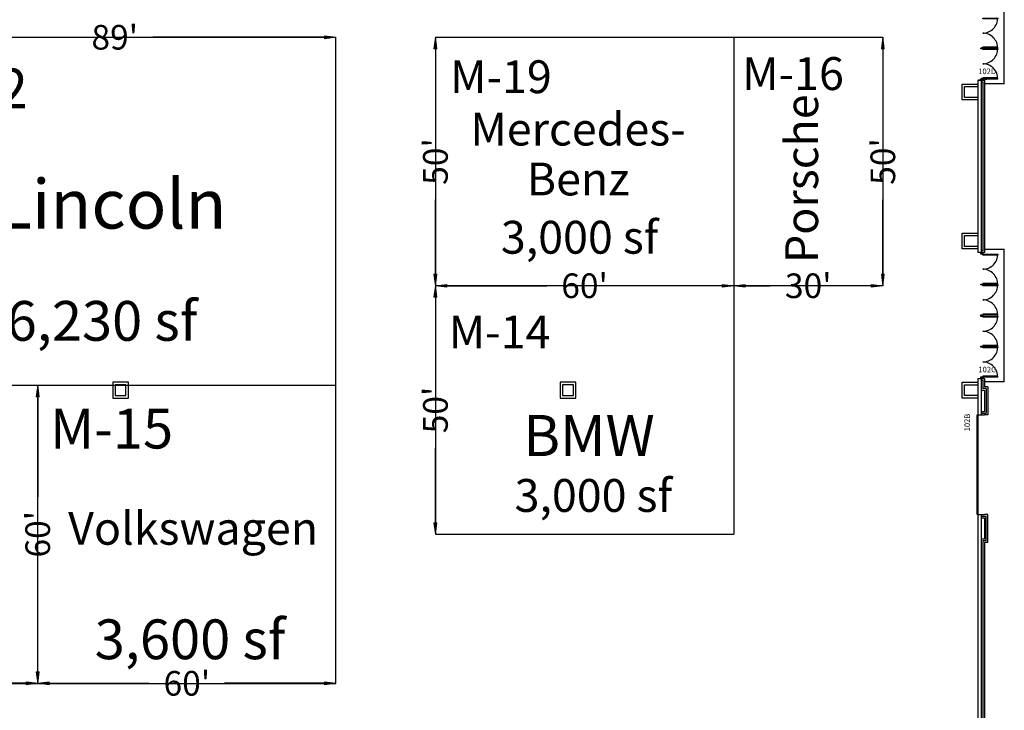
# Model space of a CAD drawing. Units: inches. Extents: x 570 to 14184, y -120 to 8071.
# Drawn here: x 8246 to 10623, y 3436 to 5103 of the extents above; entities that cross this region are included whole.
import ezdxf

# ---------------------------------------------------------------- set-up
doc = ezdxf.new("R2010")
doc.units = ezdxf.units.IN
doc.header["$LTSCALE"] = 2000
doc.header["$MEASUREMENT"] = 0
doc.layers.get('0').update_dxf_attribs({"lineweight": 25})
for name, color, linetype, lineweight in [('A-DOOR', 7, 'Continuous', 25), ('A-FLOOR-SLAB', 7, 'Continuous', 25), ('A-WALL', 7, 'Continuous', 25), ('Dimension', 7, 'Continuous', 5), ('None', 7, 'Continuous', 5)]:
    doc.layers.add(name, color=color, linetype=linetype, lineweight=lineweight)
doc.styles.add('Arial', font='Arial')
doc.dimstyles.new('Plan Dim', dxfattribs={"dimtxt": 18.0096, "dimasz": 27.832031, "dimexe": 0, "dimexo": 0, "dimgap": 0, "dimtad": 0, "dimdec": 1, "dimdsep": 46, "dimlunit": 3, "dimtxsty": 'Arial', "dimblk": 'VW_FILLEDARROW', "dimblk1": 'VW_FILLEDARROW', "dimblk2": 'VW_FILLEDARROW', "dimcen": 0, "dimazin": 0, "dimtfac": 1, "dimtdec": 1, "dimtix": 1, "dimtmove": 0, "dimatfit": 0, "dimldrblk": 'VW_FILLEDARROW', "dimfxl": 1, "dimfrac": 2, "dimtolj": 1, "dimarcsym": 0})

# ---------------------------------------------------------------- blocks, each defined once
blk = doc.blocks.new('DR-36D')
at = {"layer": 'A-DOOR', "flags": 128}
for points in [[(0, -1), (0.05, -1), (0.05, 0), (0, 0)], [(2, -1), (1.95, -1), (1.95, 0), (2, 0)]]:
    blk.add_lwpolyline(points, close=True, dxfattribs=at)
at = {"layer": 'A-DOOR'}
for centre, start, end in [((0, 0), 268.29302, 0), ((2, 0), 180, 271.70698)]:
    blk.add_arc(centre, 1, start, end, dxfattribs=at)
blk = doc.blocks.new('VW_FILLEDARROW')
at = {"linetype": 'Continuous', "lineweight": 0, "transparency": 16777216}
blk.add_hatch(color=0, dxfattribs=at).paths.add_polyline_path([(-1, 0.123), (0, 0), (-1, -0.123)])
at = {"color": 0, "linetype": 'Continuous', "lineweight": 20, "transparency": 16777216, "flags": 128}
blk.add_lwpolyline([(-1, 0.123), (0, 0), (-1, -0.123)], close=True, dxfattribs=at)
blk = doc.blocks.new('*D455')
at = {"layer": 'Dimension', "color": 0, "linetype": 'Continuous', "lineweight": -2, "transparency": 33554687}
for p, q in [((7941.5, 5061), (7941.5, 5061)), ((7969.3, 5061), (8383.3, 5061)), ((8981.6, 5061), (8567.6, 5061)), ((9009.5, 5061), (9009.5, 5061))]:
    blk.add_line(p, q, dxfattribs=at)
at = {"layer": 'Dimension', "color": 0, "lineweight": -2, "xscale": 27.83203125, "yscale": 27.83203125, "zscale": 27.83203125, "rotation": 180}
blk.add_blockref('VW_FILLEDARROW', (7941.5, 5061), dxfattribs=at)
at = {"layer": 'Dimension', "color": 0, "lineweight": -2, "xscale": 27.83203125, "yscale": 27.83203125, "zscale": 27.83203125}
blk.add_blockref('VW_FILLEDARROW', (9009.5, 5061), dxfattribs=at)
at = {"layer": 'Dimension', "color": 0, "lineweight": 25, "transparency": 33554687, "insert": (8475.5, 5061), "char_height": 59.46, "attachment_point": 5, "style": 'Arial'}
blk.add_mtext("\\A1;89'", dxfattribs=at)
blk = doc.blocks.new('*D482')
at = {"layer": 'Dimension', "color": 0, "linetype": 'Continuous', "lineweight": -2, "transparency": 33554687}
for p, q in [((9249.5, 4461), (9249.5, 4461)), ((9249.5, 4433.1), (9249.5, 4253.1)), ((9249.5, 3888.8), (9249.5, 4068.8)), ((9249.5, 3861), (9249.5, 3861))]:
    blk.add_line(p, q, dxfattribs=at)
at = {"layer": 'Dimension', "color": 0, "lineweight": -2, "xscale": 27.83203125, "yscale": 27.83203125, "zscale": 27.83203125}
for p, rotation in [((9249.5, 4461), 90), ((9249.5, 3861), 270)]:
    blk.add_blockref('VW_FILLEDARROW', p, dxfattribs=dict(at, rotation=rotation))
at = {"layer": 'Dimension', "color": 0, "lineweight": 25, "transparency": 33554687, "insert": (9249.5, 4161), "char_height": 59.46, "attachment_point": 5, "rotation": 90, "style": 'Arial'}
blk.add_mtext("\\A1;50'", dxfattribs=at)
blk = doc.blocks.new('*D483')
at = {"layer": 'Dimension', "color": 0, "linetype": 'Continuous', "lineweight": -2, "transparency": 33554687}
for p, q in [((9249.5, 5061), (9249.5, 5061)), ((9249.5, 5033.1), (9249.5, 4853.1)), ((9249.5, 4488.8), (9249.5, 4668.8)), ((9249.5, 4461), (9249.5, 4461))]:
    blk.add_line(p, q, dxfattribs=at)
at = {"layer": 'Dimension', "color": 0, "lineweight": -2, "xscale": 27.83203125, "yscale": 27.83203125, "zscale": 27.83203125}
for p, rotation in [((9249.5, 5061), 90), ((9249.5, 4461), 270)]:
    blk.add_blockref('VW_FILLEDARROW', p, dxfattribs=dict(at, rotation=rotation))
at = {"layer": 'Dimension', "color": 0, "lineweight": 25, "transparency": 33554687, "insert": (9249.5, 4761), "char_height": 59.46, "attachment_point": 5, "rotation": 90, "style": 'Arial'}
blk.add_mtext("\\A1;50'", dxfattribs=at)
blk = doc.blocks.new('*D484')
at = {"layer": 'Dimension', "color": 0, "linetype": 'Continuous', "lineweight": -2, "transparency": 33554687}
for p, q in [((9249.5, 4461), (9249.5, 4461)), ((9277.3, 4461), (9518.8, 4461)), ((9941.6, 4461), (9700.2, 4461)), ((9969.5, 4461), (9969.5, 4461))]:
    blk.add_line(p, q, dxfattribs=at)
at = {"layer": 'Dimension', "color": 0, "lineweight": -2, "xscale": 27.83203125, "yscale": 27.83203125, "zscale": 27.83203125, "rotation": 180}
blk.add_blockref('VW_FILLEDARROW', (9249.5, 4461), dxfattribs=at)
at = {"layer": 'Dimension', "color": 0, "lineweight": -2, "xscale": 27.83203125, "yscale": 27.83203125, "zscale": 27.83203125}
blk.add_blockref('VW_FILLEDARROW', (9969.5, 4461), dxfattribs=at)
at = {"layer": 'Dimension', "color": 0, "lineweight": 25, "transparency": 33554687, "insert": (9609.5, 4461), "char_height": 59.46, "attachment_point": 5, "style": 'Arial'}
blk.add_mtext("\\A1;60'", dxfattribs=at)
blk = doc.blocks.new('*D485')
at = {"layer": 'Dimension', "color": 0, "linetype": 'Continuous', "lineweight": -2, "transparency": 33554687}
for p, q in [((8289.5, 4221), (8289.5, 4221)), ((8289.5, 4193.1), (8289.5, 3951.7)), ((8289.5, 3528.8), (8289.5, 3770.2)), ((8289.5, 3501), (8289.5, 3501))]:
    blk.add_line(p, q, dxfattribs=at)
at = {"layer": 'Dimension', "color": 0, "lineweight": -2, "xscale": 27.83203125, "yscale": 27.83203125, "zscale": 27.83203125}
for p, rotation in [((8289.5, 4221), 90), ((8289.5, 3501), 270)]:
    blk.add_blockref('VW_FILLEDARROW', p, dxfattribs=dict(at, rotation=rotation))
at = {"layer": 'Dimension', "color": 0, "lineweight": 25, "transparency": 33554687, "insert": (8289.5, 3861), "char_height": 59.46, "attachment_point": 5, "rotation": 90, "style": 'Arial'}
blk.add_mtext("\\A1;60'", dxfattribs=at)
blk = doc.blocks.new('*D486')
at = {"layer": 'Dimension', "color": 0, "linetype": 'Continuous', "lineweight": -2, "transparency": 33554687}
for p, q in [((7809.5, 3501), (7809.5, 3501)), ((7837.3, 3501), (7957.3, 3501)), ((8261.6, 3501), (8141.6, 3501)), ((8289.5, 3501), (8289.5, 3501))]:
    blk.add_line(p, q, dxfattribs=at)
at = {"layer": 'Dimension', "color": 0, "lineweight": -2, "xscale": 27.83203125, "yscale": 27.83203125, "zscale": 27.83203125, "rotation": 180}
blk.add_blockref('VW_FILLEDARROW', (7809.5, 3501), dxfattribs=at)
at = {"layer": 'Dimension', "color": 0, "lineweight": -2, "xscale": 27.83203125, "yscale": 27.83203125, "zscale": 27.83203125}
blk.add_blockref('VW_FILLEDARROW', (8289.5, 3501), dxfattribs=at)
at = {"layer": 'Dimension', "color": 0, "lineweight": 25, "transparency": 33554687, "insert": (8049.5, 3501), "char_height": 59.46, "attachment_point": 5, "style": 'Arial'}
blk.add_mtext("\\A1;40'", dxfattribs=at)
blk = doc.blocks.new('*D489')
at = {"layer": 'Dimension', "color": 0, "linetype": 'Continuous', "lineweight": -2, "transparency": 33554687}
for p, q in [((8289.5, 3501), (8289.5, 3501)), ((8317.3, 3501), (8558.8, 3501)), ((8981.6, 3501), (8740.2, 3501)), ((9009.5, 3501), (9009.5, 3501))]:
    blk.add_line(p, q, dxfattribs=at)
at = {"layer": 'Dimension', "color": 0, "lineweight": -2, "xscale": 27.83203125, "yscale": 27.83203125, "zscale": 27.83203125, "rotation": 180}
blk.add_blockref('VW_FILLEDARROW', (8289.5, 3501), dxfattribs=at)
at = {"layer": 'Dimension', "color": 0, "lineweight": -2, "xscale": 27.83203125, "yscale": 27.83203125, "zscale": 27.83203125}
blk.add_blockref('VW_FILLEDARROW', (9009.5, 3501), dxfattribs=at)
at = {"layer": 'Dimension', "color": 0, "lineweight": 25, "transparency": 33554687, "insert": (8649.5, 3501), "char_height": 59.46, "attachment_point": 5, "style": 'Arial'}
blk.add_mtext("\\A1;60'", dxfattribs=at)
blk = doc.blocks.new('*D492')
at = {"layer": 'Dimension', "color": 0, "linetype": 'Continuous', "lineweight": -2, "transparency": 33554687}
for p, q in [((9969.5, 4461), (9969.5, 4461)), ((9997.3, 4461), (10057.3, 4461)), ((10301.6, 4461), (10241.6, 4461)), ((10329.5, 4461), (10329.5, 4461))]:
    blk.add_line(p, q, dxfattribs=at)
at = {"layer": 'Dimension', "color": 0, "lineweight": -2, "xscale": 27.83203125, "yscale": 27.83203125, "zscale": 27.83203125, "rotation": 180}
blk.add_blockref('VW_FILLEDARROW', (9969.5, 4461), dxfattribs=at)
at = {"layer": 'Dimension', "color": 0, "lineweight": -2, "xscale": 27.83203125, "yscale": 27.83203125, "zscale": 27.83203125}
blk.add_blockref('VW_FILLEDARROW', (10329.5, 4461), dxfattribs=at)
at = {"layer": 'Dimension', "color": 0, "lineweight": 25, "transparency": 33554687, "insert": (10149.5, 4461), "char_height": 59.46, "attachment_point": 5, "style": 'Arial'}
blk.add_mtext("\\A1;30'", dxfattribs=at)
blk = doc.blocks.new('*D493')
at = {"layer": 'Dimension', "color": 0, "linetype": 'Continuous', "lineweight": -2, "transparency": 33554687}
for p, q in [((10329.5, 5061), (10329.5, 5061)), ((10329.5, 5033.1), (10329.5, 4853.1)), ((10329.5, 4488.8), (10329.5, 4668.8)), ((10329.5, 4461), (10329.5, 4461))]:
    blk.add_line(p, q, dxfattribs=at)
at = {"layer": 'Dimension', "color": 0, "lineweight": -2, "xscale": 27.83203125, "yscale": 27.83203125, "zscale": 27.83203125}
for p, rotation in [((10329.5, 5061), 90), ((10329.5, 4461), 270)]:
    blk.add_blockref('VW_FILLEDARROW', p, dxfattribs=dict(at, rotation=rotation))
at = {"layer": 'Dimension', "color": 0, "lineweight": 25, "transparency": 33554687, "insert": (10329.5, 4761), "char_height": 59.46, "attachment_point": 5, "rotation": 90, "style": 'Arial'}
blk.add_mtext("\\A1;50'", dxfattribs=at)

msp = doc.modelspace()

# ---------------------------------------------------------------- linework, layer by layer
at = {"layer": 'A-DOOR', "flags": 128}
for points in [[(10565.69953, 5032.95032), (10565.69953, 5034.95032), (10570.69953, 5034.95032), (10570.69953, 5032.95032)], [(10567.52224, 5034.15104), (10567.52224, 5036.15104), (10572.52224, 5036.15104), (10572.52224, 5034.15104)], [(10571.13695, 5035.07986), (10571.13695, 5037.07986), (10576.13695, 5037.07986), (10576.13695, 5035.07986)], [(10565.69953, 4956.95032), (10565.69953, 4960.95032), (10570.69953, 4960.95032), (10570.69953, 4956.95032)], [(10567.52224, 4958.15104), (10567.52224, 4962.15104), (10572.52224, 4962.15104), (10572.52224, 4958.15104)], [(10571.13695, 4959.07986), (10571.13695, 4963.07986), (10576.13695, 4963.07986), (10576.13695, 4959.07986)], [(10565.69953, 4536.95032), (10565.69953, 4540.95032), (10570.69953, 4540.95032), (10570.69953, 4536.95032)], [(10565.69953, 4462.95032), (10565.69953, 4464.95032), (10570.69953, 4464.95032), (10570.69953, 4462.95032)], [(10565.69953, 4386.95032), (10565.69953, 4390.95032), (10570.69953, 4390.95032), (10570.69953, 4386.95032)], [(10565.69953, 4312.95032), (10565.69953, 4314.95032), (10570.69953, 4314.95032), (10570.69953, 4312.95032)], [(10565.69953, 4236.95032), (10565.69953, 4240.95032), (10570.69953, 4240.95032), (10570.69953, 4236.95032)], [(10557.19953, 3908.95032), (10557.19953, 4148.95032), (10558.69953, 4148.95032), (10558.69953, 3908.95032)]]:
    msp.add_lwpolyline(points, close=True, dxfattribs=at)
at = {"layer": 'A-FLOOR-SLAB'}
for p, q in [((10622.69953, 4948.95032), (10622.69953, 5268.95032)), ((10622.69953, 4948.95032), (10574.69953, 4948.95032)), ((10574.69953, 4548.95032), (10622.69953, 4548.95032)), ((10622.69953, 4228.95032), (10622.69953, 4548.95032)), ((10622.69953, 4228.95032), (10574.69953, 4228.95032))]:
    msp.add_line(p, q, dxfattribs=at)
at = {"layer": 'A-WALL'}
for p, q in [((10520.69953, 4909.95032), (10520.69953, 4947.95032)), ((10520.69953, 4947.95032), (10558.69953, 4947.95032)), ((10574.69953, 4956.95032), (10558.69953, 4956.95032)), ((10558.69953, 4956.95032), (10558.69953, 4540.95032)), ((10560.52224, 4958.15104), (10576.52224, 4958.15104)), ((10580.13695, 4959.07986), (10564.13695, 4959.07986)), ((10566.69953, 4956.95032), (10566.69953, 4540.95032)), ((10570.69953, 4952.95032), (10566.69953, 4952.95032)), ((10570.69953, 4952.95032), (10570.69953, 4544.95032)), ((10576.13695, 4955.07986), (10572.13695, 4955.07986)), ((10574.69953, 4956.95032), (10574.69953, 4540.95032)), ((10526.69953, 4941.95032), (10558.69953, 4941.95032)), ((10526.69953, 4915.95032), (10526.69953, 4941.95032)), ((10558.69953, 4909.95032), (10520.69953, 4909.95032)), ((10558.69953, 4915.95032), (10526.69953, 4915.95032)), ((10520.69953, 4549.95032), (10520.69953, 4587.95032)), ((10520.69953, 4587.95032), (10558.69953, 4587.95032)), ((10526.69953, 4555.95032), (10526.69953, 4581.95032)), ((10526.69953, 4581.95032), (10558.69953, 4581.95032)), ((10558.69953, 4549.95032), (10520.69953, 4549.95032)), ((10558.69953, 4555.95032), (10526.69953, 4555.95032)), ((10574.69953, 4540.95032), (10558.69953, 4540.95032)), ((10570.69953, 4544.95032), (10566.69953, 4544.95032)), ((10558.69953, 4236.95032), (10574.69953, 4236.95032)), ((10558.69953, 4236.95032), (10558.69953, 4148.95032)), ((10566.69953, 4236.95032), (10566.69953, 4148.95032)), ((10566.69953, 4232.95032), (10570.69953, 4232.95032)), ((10570.69953, 4232.95032), (10570.69953, 4212.95032)), ((10574.69953, 4236.95032), (10574.69953, 4216.95032)), ((10520.69953, 4189.95032), (10520.69953, 4227.95032)), ((10520.69953, 4227.95032), (10558.69953, 4227.95032)), ((10526.69953, 4221.95032), (10558.69953, 4221.95032)), ((10526.69953, 4195.95032), (10526.69953, 4221.95032)), ((10566.69953, 4208.95032), (10574.69953, 4208.95032)), ((10578.69953, 4212.95032), (10570.69953, 4212.95032)), ((10582.69953, 4216.95032), (10574.69953, 4216.95032)), ((10574.69953, 4208.95032), (10574.69953, 4156.95032)), ((10578.69953, 4212.95032), (10578.69953, 4152.95032)), ((10582.69953, 4216.95032), (10582.69953, 4148.95032)), ((10558.69953, 4189.95032), (10520.69953, 4189.95032)), ((10558.69953, 4195.95032), (10526.69953, 4195.95032)), ((10558.69953, 4148.95032), (10574.69953, 4148.95032)), ((10574.69953, 4156.95032), (10566.69953, 4156.95032)), ((10566.69953, 4152.95032), (10578.69953, 4152.95032)), ((10582.69953, 4148.95032), (10574.69953, 4148.95032)), ((10558.69953, 3908.95032), (10574.69953, 3908.95032)), ((10558.69953, 3908.95032), (10558.69953, 3118.95032)), ((10566.69953, 3908.95032), (10566.69953, 3110.95032)), ((10566.69953, 3904.95032), (10578.69953, 3904.95032)), ((10566.69953, 3900.95032), (10574.69953, 3900.95032)), ((10582.69953, 3908.95032), (10574.69953, 3908.95032)), ((10574.69953, 3900.95032), (10574.69953, 3848.95032)), ((10578.69953, 3844.95032), (10578.69953, 3904.95032)), ((10582.69953, 3840.95032), (10582.69953, 3908.95032)), ((10574.69953, 3848.95032), (10566.69953, 3848.95032)), ((10570.69953, 3844.95032), (10570.69953, 3106.95032)), ((10578.69953, 3844.95032), (10570.69953, 3844.95032)), ((10582.69953, 3840.95032), (10574.69953, 3840.95032)), ((10574.69953, 3840.95032), (10574.69953, 3102.95032))]:
    msp.add_line(p, q, dxfattribs=at)
at = {"layer": 'A-WALL', "flags": 128}
for points in [[(8470.47473, 4189.95032), (8508.47473, 4189.95032), (8508.47473, 4227.95032), (8470.47473, 4227.95032)], [(8476.47473, 4195.95032), (8502.47473, 4195.95032), (8502.47473, 4221.95032), (8476.47473, 4221.95032)], [(9550.47473, 4189.95032), (9588.47473, 4189.95032), (9588.47473, 4227.95032), (9550.47473, 4227.95032)], [(9556.47473, 4195.95032), (9582.47473, 4195.95032), (9582.47473, 4221.95032), (9556.47473, 4221.95032)]]:
    msp.add_lwpolyline(points, close=True, dxfattribs=at)
at = {"layer": 'None', "color": 7, "linetype": 'Continuous', "lineweight": 25, "transparency": 33554687}
for p, q in [((7941.47473, 5060.95032), (9009.47473, 5060.95032)), ((9009.47473, 4220.95032), (9009.47473, 5060.95032)), ((9249.47473, 5060.95032), (9969.47473, 5060.95032)), ((9249.47473, 5060.95032), (9249.47473, 4460.95032)), ((9969.47473, 5060.95032), (9969.47473, 4460.95032)), ((9969.47473, 5060.95032), (10329.47473, 5060.95032)), ((10329.47473, 5060.95032), (10329.47473, 4460.95032)), ((9969.47473, 4460.95032), (9249.47473, 4460.95032)), ((9249.47473, 4460.95032), (9249.47473, 3860.95032)), ((9969.47473, 4460.95032), (9969.47473, 3860.95032)), ((10329.47473, 4460.95032), (9969.47473, 4460.95032)), ((7941.47473, 4220.95032), (9009.47473, 4220.95032)), ((8289.47473, 3500.95032), (8289.47473, 4220.95032)), ((9009.47473, 3500.95032), (9009.47473, 4220.95032)), ((9249.47473, 3860.95032), (9969.47473, 3860.95032)), ((7809.47473, 3500.95032), (8289.47473, 3500.95032)), ((8289.47473, 3500.95032), (9009.47473, 3500.95032))]:
    msp.add_line(p, q, dxfattribs=at)

# ---------------------------------------------------------------- block references
at = {"layer": 'A-DOOR', "xscale": 36, "yscale": 36, "zscale": 36, "rotation": 90}
for p in [(10570.69953, 5034.95032), (10570.69953, 4960.95032), (10570.69953, 4464.95032), (10570.69953, 4390.95032), (10570.69953, 4314.95032), (10570.69953, 4240.95032)]:
    msp.add_blockref('DR-36D', p, dxfattribs=at)

# ---------------------------------------------------------------- texts
at = {"style": 'Arial'}
for s, insert, char_height, width, attachment_point, line_spacing_factor in [('M-19', (9284.95178, 5005.3492), 79.282407, 323.8387575, 1, 1.215724), ('M-16', (9990.08062, 5012.94907), 79.282407, 323.8387575, 1, 1.215724), ('M-12', (7968.42127, 4985.67413), 96, 323.8387575, 1, 1.004016), ('Mercedes-\\PBenz', (9593.86609, 4878.88773), 79.282407, 582.3729411, 2, 0.911793), ('Lincoln', (8466.36956, 4717.92361), 118.923611, 900, 2, 0.810483), ('3,000 sf', (9597.57217, 4617.74509), 79.282407, 570.2170629, 2, 1.215724), ('6,230 sf', (8444.77206, 4424.19454), 96, 900, 2, 1.004016), ('M-14', (9281.60861, 4388.99021), 79.282407, 323.8387575, 1, 1.215724), ('M-15', (8319.2255, 4164), 96, 323.8387575, 1, 1.004016), ('BMW', (9620.30353, 4148.86948), 99.103009, 601.7940727, 2, 0.972579), ('3,000 sf', (9630.69779, 3994.28559), 79.282407, 677.5538716, 2, 1.215724), ('Volkswagen', (8664.60418, 3914.94907), 79.282407, 649.4195362, 2, 1.063759), ('3,600 sf', (8657.31399, 3655.30311), 96, 641.4697364, 2, 1.004016)]:
    msp.add_mtext(s, dxfattribs=dict(at, insert=insert, char_height=char_height, width=width, attachment_point=attachment_point, line_spacing_factor=line_spacing_factor))
at = {"char_height": 13.5, "attachment_point": 2, "line_spacing_factor": 0.25, "style": 'Arial'}
for s, insert in [('102D', (10581.28914, 4985.44555)), ('102C', (10581.28914, 4265.44555))]:
    msp.add_mtext(s, dxfattribs=dict(at, insert=insert))
at = {"insert": (10093.93573, 4719.37144), "char_height": 79.282407, "width": 491.7441987, "attachment_point": 2, "rotation": 90, "line_spacing_factor": 1.215724, "style": 'Arial'}
msp.add_mtext('Porsche', dxfattribs=at)
at = {"insert": (10526.52238, 4130.68598), "char_height": 13.5, "attachment_point": 2, "rotation": 90, "line_spacing_factor": 0.25, "style": 'Arial'}
msp.add_mtext('102B', dxfattribs=at)

# ---------------------------------------------------------------- dimensions: what is measured, and where the dimension line sits
at = {"layer": 'Dimension', "color": 7, "linetype": 'Continuous', "lineweight": 25, "transparency": 33554687}
for base, p1, p2, picture, middle in [((7941.47473, 5060.95032), (9009.47473, 5060.95032), (7941.47473, 5060.95032), '*D455', (8475.47473, 5060.95032)), ((9249.47473, 4460.95032), (9969.47473, 4460.95032), (9249.47473, 4460.95032), '*D484', (9609.47473, 4460.95032)), ((9969.47473, 4460.95032), (10329.47473, 4460.95032), (9969.47473, 4460.95032), '*D492', (10149.47473, 4460.95032)), ((8289.47473, 3500.95032), (7809.47473, 3500.95032), (8289.47473, 3500.95032), '*D486', (8049.47473, 3500.95032)), ((8289.47473, 3500.95032), (9009.47473, 3500.95032), (8289.47473, 3500.95032), '*D489', (8649.47473, 3500.95032))]:
    dim = msp.add_linear_dim(base=base, p1=p1, p2=p2, dimstyle='Plan Dim', override={"dimtxt": 59.461806, "dimgap": 31.25, "dimpost": '<>', "dimtxsty": 'Arial'}, dxfattribs=at)
    dim.commit()
    dim.dimension.update_dxf_attribs({"geometry": picture, "text_midpoint": middle})
for base, p1, p2, picture, middle in [((9249.47473, 4460.95032), (9249.47473, 5060.95032), (9249.47473, 4460.95032), '*D483', (9249.47473, 4760.95032)), ((10329.47473, 4460.95032), (10329.47473, 5060.95032), (10329.47473, 4460.95032), '*D493', (10329.47473, 4760.95032)), ((9249.47473, 3860.95032), (9249.47473, 4460.95032), (9249.47473, 3860.95032), '*D482', (9249.47473, 4160.95032)), ((8289.47473, 3500.95032), (8289.47473, 4220.95032), (8289.47473, 3500.95032), '*D485', (8289.47473, 3860.95032))]:
    dim = msp.add_linear_dim(base=base, p1=p1, p2=p2, angle=270, dimstyle='Plan Dim', override={"dimtxt": 59.461806, "dimgap": 31.25, "dimpost": '<>', "dimtxsty": 'Arial'}, dxfattribs=at)
    dim.commit()
    dim.dimension.update_dxf_attribs({"geometry": picture, "text_midpoint": middle})

doc.saveas('drawing.dxf')
